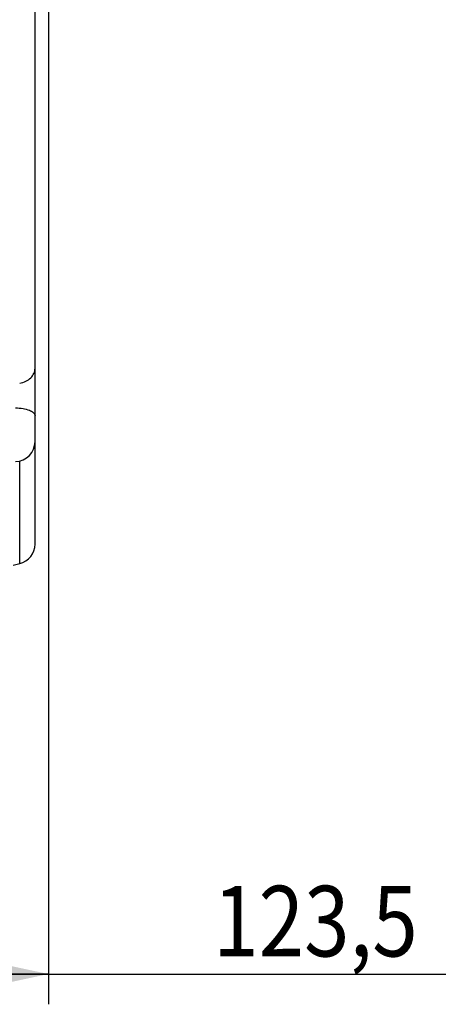
# Model space of a CAD drawing. Units: millimetres. Extents: x 0 to 1782, y 0 to 1260.
# Drawn here: x 785 to 847, y 644 to 791 of the extents above; entities that cross this region are included whole.
import ezdxf

# ---------------------------------------------------------------- set-up
doc = ezdxf.new("R2010")
doc.units = ezdxf.units.MM
doc.header["$LTSCALE"] = 98.01
doc.layers.get('0').update_dxf_attribs({"linetype": 'CONTINUOUS'})
doc.styles.get("Standard").update_dxf_attribs({"font": 'txt', "width": 0.85})
doc.dimstyles.new('DIMSTYLE_3', dxfattribs={"dimtxt": 10.5, "dimasz": 10.5, "dimexe": 0.18, "dimexo": 0.0625, "dimgap": 0.09, "dimtad": 1, "dimdec": 4, "dimdsep": 46, "dimtxsty": 'Standard', "dimblk": '_FILLED', "dimblk1": '_FILLED', "dimblk2": '_FILLED', "dimcen": 0.09, "dimclrt": 5, "dimadec": 0, "dimazin": 0, "dimtp": 0.0001, "dimtm": 0.0001, "dimtfac": 1, "dimtdec": 4, "dimtofl": 0, "dimtmove": 0, "dimatfit": 3, "dimldrblk": '_FILLED', "dimfxl": 0, "dimtolj": 1, "dimarcsym": 0})

# ---------------------------------------------------------------- blocks, each defined once
blk = doc.blocks.new('_FILLED')
at = {"color": 0, "linetype": 'ByBlock'}
blk.add_solid([(0, 0), (-1, 0.214), (-1, -0.214)], dxfattribs=at)
blk = doc.blocks.new('*D24')
at = {"color": 2, "linetype": 'Continuous'}
for p, q in [((789.3, 798.02), (789.3, 644.17)), ((665.8, 676.53), (665.8, 644.17)), ((665.8, 648.67), (727.55, 648.67)), ((789.3, 648.67), (727.55, 648.67)), ((727.55, 648.67), (858.41, 648.67))]:
    blk.add_line(p, q, dxfattribs=at)
at = {"color": 2, "linetype": 'Continuous', "xscale": 10.5, "yscale": 10.5, "zscale": 10.5, "rotation": 180}
blk.add_blockref('_FILLED', (665.8, 648.67), dxfattribs=at)
at = {"color": 2, "linetype": 'Continuous', "xscale": 10.5, "yscale": 10.5, "zscale": 10.5}
blk.add_blockref('_FILLED', (789.3, 648.67), dxfattribs=at)
at = {"color": 5, "linetype": 'Continuous', "width": 0.85}
blk.add_text('123,5', height=10.5, dxfattribs=at).set_placement((813.78, 651.29))

msp = doc.modelspace()

# ---------------------------------------------------------------- linework, layer by layer
at = {"color": 7, "linetype": 'Continuous'}
for p, q in [((787.30012, 712.6306), (787.30012, 999.34519)), ((784.0582, 709.47843), (785.02589, 709.7197))]:
    msp.add_line(p, q, dxfattribs=at)
at = {"color": 9, "linetype": 'Continuous'}
msp.add_line((785.02589, 709.7197), (785.02588, 724.99118), dxfattribs=at)
at = {"color": 7, "linetype": 'Continuous'}
for centre, start in [((784.30012, 727.90136), 272.0001555), ((784.30012, 712.63059), 284.0000258)]:
    msp.add_arc(centre, 3, start, 360, dxfattribs=at)
at = {"color": 9, "linetype": 'Continuous'}
for points, start_tangent, end_tangent in [([(785.02587, 736.55409), (785.93404, 736.85566), (786.66417, 737.36662), (787.13669, 738.03127), (787.30012, 738.77717)], (0.982350396, 0.187049991), (0.000000528, 1)), ([(784.40482, 732.89646), (785.52028, 732.79607), (786.45808, 732.54007), (787.08164, 732.16575), (787.30012, 731.72759)], (0.999907337, -0.013613134), (0.00004726, -0.999999999))]:
    msp.add_spline(points, degree=3, dxfattribs=dict(at, start_tangent=start_tangent, end_tangent=end_tangent))

# ---------------------------------------------------------------- dimensions: what is measured, and where the dimension line sits
at = {"color": 2, "linetype": 'Continuous'}
dim = msp.add_linear_dim(base=(789.30012, 648.6662), p1=(665.80012, 676.53128), p2=(789.30012, 798.01779), dimstyle='DIMSTYLE_3', dxfattribs=at)
dim.commit()
dim.dimension.update_dxf_attribs({"geometry": '*D24', "text_midpoint": (836.09618, 656.5412), "dimtype": 160})

doc.saveas('drawing.dxf')
